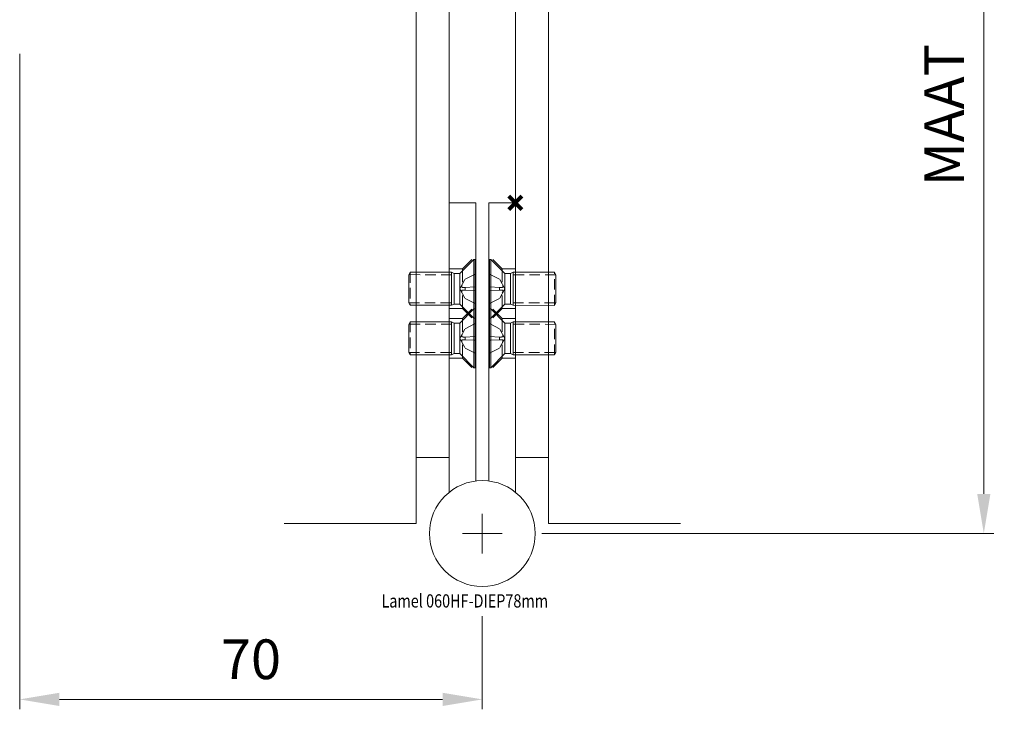
# Model space of a CAD drawing. Units: millimetres. Extents: x 0 to 19687, y 0 to 20038.
# Drawn here: x 838 to 987, y 8954 to 9058 of the extents above; entities that cross this region are included whole.
import ezdxf
from ezdxf import colors
from ezdxf.entities.mleader import LeaderData, LeaderLine
from ezdxf.math import Vec2, Vec3

# ---------------------------------------------------------------- set-up
doc = ezdxf.new("R2010")
doc.units = ezdxf.units.MM
doc.header["$PDMODE"] = 3
doc.header["$PDSIZE"] = 1
for name, pattern in [('CENTER', [16, 10, -2, 2, -2]), ('HIDDEN', [4, 2, -2]), ('HIDDEN2', [4.762499999999999, 3.175, -1.5875])]:
    doc.linetypes.add(name, pattern=pattern)
doc.layers.get('Defpoints').update_dxf_attribs({"linetype": 'CONTINUOUS', "lineweight": 0})
for name, color, linetype, lineweight in [('00-Bevmiddelen', 84, 'CONTINUOUS', 5), ('2 HARTLIJN1', 30, 'CENTER', 5), ('H0-Bevmiddelen hidden', 84, 'HIDDEN', 5), ("Storax block's", 7, 'CONTINUOUS', 20), ('Storax profiel detail dun', 134, 'CONTINUOUS', 18), ('Storax profiel detail hidden', 138, 'HIDDEN', 13), ('Storax-maatvoering-', 74, 'CONTINUOUS', 5)]:
    doc.layers.add(name, color=color, linetype=linetype, lineweight=lineweight)
for name, color, linetype, lineweight, plot in [('2 Niet printen', 243, 'CONTINUOUS', 9, False), ('Storax Profiel nummer hidden', 163, 'CONTINUOUS', 0, False), ('Storax Vangpunt profiel', 1, 'CONTINUOUS', 100, False)]:
    doc.layers.add(name, color=color, linetype=linetype, lineweight=lineweight, plot=plot)
doc.styles.add('ST-2mmHidden', font='romans.shx', dxfattribs={"width": 0.8, "height": 2})
doc.styles.add('ST-MV', font='arial.ttf', dxfattribs={"width": 0.8})
doc.dimstyles.new('H-1-003', dxfattribs={"dimscale": 3, "dimtxt": 2, "dimasz": 2, "dimexe": 0.5, "dimexo": 3, "dimgap": 1, "dimtad": 1, "dimdec": 1, "dimzin": 9, "dimdsep": 46, "dimtxsty": 'ST-MV', "dimcen": 4, "dimclrd": 256, "dimclre": 256, "dimclrt": 1, "dimadec": 1, "dimazin": 2, "dimtfac": 1, "dimtdec": 1, "dimtix": 1, "dimtmove": 0, "dimatfit": 1, "dimfxl": 1, "dimtolj": 1, "dimtzin": 0, "dimlwd": -1, "dimlwe": -1, "dimarcsym": 0})

# ---------------------------------------------------------------- blocks, each defined once
blk = doc.blocks.new('*D729')
at = {"layer": 'Defpoints', "color": 0, "transparency": 16777216}
for p in [(838.1471120145925, 4052.394860841105), (908.1471120145916, 3967.394860841105), (908.1471120145916, 3945.824704944724)]:
    blk.add_point(p, dxfattribs=at)
at = {"layer": 'Storax-maatvoering-', "transparency": 16777216}
for p, q in [((838.1471120145925, 4043.394860841105), (838.1471120145925, 3944.324704944724)), ((908.1471120145916, 3958.394860841105), (908.1471120145916, 3944.324704944724)), ((844.1471120145925, 3945.824704944724), (902.1471120145916, 3945.824704944724))]:
    blk.add_line(p, q, dxfattribs=at)
for points in [[(844.1471120145925, 3946.824704944724), (844.1471120145925, 3944.824704944724), (838.1471120145925, 3945.824704944724)], [(902.1471120145916, 3946.824704944724), (902.1471120145916, 3944.824704944724), (908.1471120145916, 3945.824704944724)]]:
    blk.add_solid(points, dxfattribs=at)
at = {"layer": 'Storax-maatvoering-', "color": 1, "transparency": 16777216, "insert": (873.147112014592, 3951.888142871054), "char_height": 6, "attachment_point": 5, "style": 'ST-MV'}
blk.add_mtext('\\A1;70', dxfattribs=at)
blk = doc.blocks.new('*D730')
at = {"layer": 'Defpoints', "color": 0, "transparency": 16777216}
for p in [(963.1471120145925, 4097.394860841105), (908.1471120145916, 3970.894860841105), (984.0245299520611, 3970.894860841105)]:
    blk.add_point(p, dxfattribs=at)
at = {"layer": 'Storax-maatvoering-', "transparency": 16777216}
for p, q in [((972.1471120145925, 4097.394860841105), (985.5245299520611, 4097.394860841105)), ((984.0245299520611, 4091.394860841105), (984.0245299520611, 3976.894860841105)), ((917.1471120145916, 3970.894860841105), (985.5245299520611, 3970.894860841105))]:
    blk.add_line(p, q, dxfattribs=at)
for points in [[(983.0245299520611, 4091.394860841105), (985.0245299520611, 4091.394860841105), (984.0245299520611, 4097.394860841105)], [(983.0245299520611, 3976.894860841105), (985.0245299520611, 3976.894860841105), (984.0245299520611, 3970.894860841105)]]:
    blk.add_solid(points, dxfattribs=at)
at = {"layer": 'Storax-maatvoering-', "color": 1, "transparency": 16777216, "insert": (978.0245299520604, 4034.144860841105), "char_height": 6, "attachment_point": 5, "rotation": 90, "style": 'ST-MV'}
blk.add_mtext('\\A1;MAAT', dxfattribs=at)
blk = doc.blocks.new('Blindklinkmoer M6 in deurprofiel')
at = {"layer": '00-Bevmiddelen', "color": 1}
for p, q in [((-1.5, 4.499999999999545), (-2, 4.499999999999545)), ((-11.99999999999568, 2.999999999999318), (-11.47326886503606, 2.473268865039472)), ((-1.999999999999773, 3.500000000000227), (0, 3.5)), ((-11.99999999999704, -3.000000000000682), (-11.47326886503697, -2.473268865040836)), ((-1.999999999999773, -3.500000000000227), (0, -3.5)), ((-1.5, -4.5), (-1.999999999999773, -4.5)), ((-2.75, -5.999999999999773), (-2.749999999999773, -5.999999999999773))]:
    blk.add_line(p, q, dxfattribs=at)
blk.add_lwpolyline([(-3.500000000000227, 4.999999999999545), (-3.500000000000227, 5.25, -0.414213562373095), (-2.75, 5.999999999999773), (-2.75, 5.999999999999773, -0.414213562373095), (-2, 5.249999999999773), (-1.999999999999773, -5.249999999999773, -0.4142135623732724), (-2.75, -5.999999999999545, -0.414213562373095), (-3.499999999999773, -5.249999999999773), (-3.499999999999545, -4.999999999999773)], format="xyb", close=True, dxfattribs=at)
blk.add_lwpolyline([(-1.5, -4.5), (0, -6), (0, 6), (-1.5, 4.499999999999545)], close=True, dxfattribs=at)
blk.add_lwpolyline([(-3.499999999999545, -4.999999999999773, 0.414213562373095), (-3.999999999999545, -4.499999999999773), (-9.212026344747073, -4.5, -0.08409497254926877), (-9.376689635425464, -4.472108039227123), (-11.750000000005, -3.644337567297271, -0.267949192430896), (-12.00000000000387, -3.211324865405004), (-11.99999999999613, 3.211324865405004, -0.2679491924307698), (-11.750000000005, 3.644337567297043), (-9.376689635424782, 4.472108039226669, -0.08409497254926872), (-9.212026344746391, 4.499999999999545), (-4.000000000000227, 4.499999999999545, 0.414213562373095), (-3.500000000000227, 4.999999999999545)], format="xyb", dxfattribs=at)
at = {"layer": 'H0-Bevmiddelen hidden', "color": 1}
for p, q in [((-11.99999999999568, 2.999999999999318), (-3.5, 2.999999999999773)), ((-11.47326886503697, -2.473268865040836), (-11.47326886503606, 2.473268865039472)), ((-11.47326886503606, 2.473268865039472), (-3.5, 2.473268865039927)), ((-11.47326886503697, -2.473268865040836), (-3.499999999999773, -2.473268865040609)), ((-11.99999999999704, -3.000000000000682), (-3.499999999999773, -3.000000000000455))]:
    blk.add_line(p, q, dxfattribs=at)
at = {"layer": 'Storax Vangpunt profiel'}
blk.add_point((0, 0), dxfattribs=at)
blk = doc.blocks.new('VKK M6x20')
at = {"layer": 'H0-Bevmiddelen hidden', "color": 1, "linetype": 'HIDDEN'}
for p, q in [((-5.925000000046566, 0), (5.925000000046566, 0)), ((-5.925000000046566, 0), (-5.925000000046566, -0.2749453124997672)), ((5.925000000046566, 0), (5.925000000046566, -0.2749453124997672)), ((-5.925000000046566, -0.2749453124997672), (5.925000000046566, -0.2749453124997672)), ((-2.712445312528871, -3.487499999988358), (-5.925000000046566, -0.2749453124997672)), ((2.712445312528871, -3.487499999988358), (5.925000000046566, -0.2749453124997672)), ((-2.712445312528871, -3.487499999988358), (2.712445312528871, -3.487499999988358)), ((-2.712445312528871, -3.487499999988358), (-2.712445312528871, -4.787390624987893)), ((2.712445312528871, -3.487499999988358), (2.712445312528871, -4.787390624987893)), ((-2.712445312528871, -4.787390624987893), (-3, -5.362499999988358)), ((-3, -5.362499999988358), (3, -5.362499999988358)), ((-3, -5.362499999988358), (-3, -19.71244531249977)), ((-3, -5.362499999988358), (3, -5.362499999988358)), ((-2.712445312528871, -4.787390624987893), (2.712445312528871, -4.787390624987893)), ((2.712445312528871, -4.787390624987893), (3, -5.362499999988358)), ((3, -5.362499999988358), (3, -19.71244531249977)), ((-2.424890625057742, -20), (-3, -19.71244531249977)), ((2.424890625057742, -20), (-2.424890625057742, -20)), ((2.424890625057742, -20), (3, -19.71244531249977))]:
    blk.add_line(p, q, dxfattribs=at)
at = {"layer": 'H0-Bevmiddelen hidden', "color": 1, "linetype": 'HIDDEN', "ltscale": 0.5}
for p, q in [((-2.200836370000616, -2.279794544563629), (-3.288213368155994, -0.09885369034600444)), ((-0.306916069239378, -2.27979451417923), (-0.4402082785964012, -0.09885369334369898)), ((0.4402082785964012, -0.09885369334369898), (0.306916069239378, -2.27979451417923)), ((2.200836370000616, -2.279794544563629), (3.288213368155994, -0.09885369034600444)), ((0, -3.450000000011642), (-2.200836370000616, -2.279794544563629)), ((-0.3069160752929747, -2.279794544563629), (0.3069160752929747, -2.279794544563629)), ((0, -3.450000000011642), (2.200836370000616, -2.279794544563629)), ((-2.442000000039116, -5.362499999988358), (-2.442000000039116, -19.99144531250931)), ((2.442000000039116, -19.99144531250931), (2.442000000039116, -5.362499999988358)), ((-3, -19.71244531249977), (3, -19.71244531249977))]:
    blk.add_line(p, q, dxfattribs=at)
at = {"layer": 'H0-Bevmiddelen hidden', "color": 1, "linetype": 'HIDDEN', "ltscale": 0.5052368640899658, "flags": 128}
for points in [[(-0.4402420576661825, 0), (-0.440649501979351, -0.0002064349537249655), (-0.4410341754555702, -0.0008144320454448462), (-0.4413927253335714, -0.00180702973739244), (-0.4417218547314405, -0.003167266491800547), (-0.4420181829482317, -0.004878180334344506), (-0.4422783572226763, -0.006922810280229896), (-0.4424990247935057, -0.009284194093197584), (-0.4426768608391285, -0.01194537064293399), (-0.4428091831505299, -0.0149058282840997), (-0.4429016355425119, -0.01831578731071204), (-0.4429563414305449, -0.02217430563177913), (-0.4429736081510782, -0.02642956038471311), (-0.4429537430405617, -0.03102973569184542), (-0.4428969975560904, -0.03592300694435835), (-0.4428036510944366, -0.041057561757043), (-0.4426740389317274, -0.04638157202862203), (-0.442508440464735, -0.0518432236276567), (-0.4423016868531704, -0.05755823571234941), (-0.4420471843332052, -0.06373884156346321), (-0.4417489562183619, -0.07030938053503633), (-0.4414111375808716, -0.07718971464782953), (-0.4410378634929657, -0.0842996989376843), (-0.4406332969665527, -0.0915591954253614), (-0.4402016010135412, -0.09888805914670229)], [(0.4402016010135412, -0.09888805914670229), (0.4406332969665527, -0.0915591954253614), (0.4410378634929657, -0.0842996989376843), (0.4414111375808716, -0.07718971464782953), (0.4417489562183619, -0.07030938053503633), (0.4420471843332052, -0.06373884156346321), (0.4423016868531704, -0.05755823571234941), (0.442508440464735, -0.0518432236276567), (0.4426740389317274, -0.04638157202862203), (0.4428036510944366, -0.041057561757043), (0.4428969975560904, -0.03592300694435835), (0.4429537430405617, -0.03102973569184542), (0.4429736081510782, -0.02642956038471311), (0.4429563414305449, -0.02217430563177913), (0.4429016355425119, -0.01831578731071204), (0.4428091831505299, -0.0149058282840997), (0.4426768608391285, -0.01194537064293399), (0.4424990247935057, -0.009284194093197584), (0.4422783572226763, -0.006922810280229896), (0.4420181829482317, -0.004878180334344506), (0.4417218547314405, -0.003167266491800547), (0.4413927253335714, -0.00180702973739244), (0.4410341754555702, -0.0008144320454448462), (0.440649501979351, -0.0002064349537249655), (0.4402420576661825, 0)]]:
    blk.add_lwpolyline(points, dxfattribs=at)
at = {"layer": 'H0-Bevmiddelen hidden', "color": 1, "linetype": 'HIDDEN', "ltscale": 0.5, "flags": 128}
for points in [[(-1.006819568574429, -2.888863161206245), (-0.9628912433981895, -2.910807877779007), (-0.9192978031933308, -2.931989282369614), (-0.8764575608074665, -2.952127084136009), (-0.8347888290882111, -2.970940992236137), (-0.7939769513905048, -2.988460063934326), (-0.7522507756948471, -3.005231916904449), (-0.710171777755022, -3.020712733268738), (-0.6684819795191288, -3.034279122948647), (-0.6279014982283115, -3.045287355780602), (-0.5890326574444771, -3.053342700004578), (-0.5524402856826782, -3.05828869342804), (-0.5186890996992588, -3.059971332550049), (-0.4872375726699829, -3.05828869342804), (-0.4575286153703928, -3.053342700004578), (-0.4301038384437561, -3.045287355780602), (-0.4055036511272192, -3.034279122948647), (-0.3840820491313934, -3.020712733268738), (-0.3658623620867729, -3.005231916904449), (-0.3508395049721003, -2.988460063934326), (-0.3389571234583855, -2.970940992236137), (-0.3295657597482204, -2.952127084136009), (-0.3225748892873526, -2.931989282369614), (-0.3181192651391029, -2.910807877779007), (-0.3163336403667927, -2.888863161206245)], [(-0.3163336403667927, -2.888863161206245), (-0.3161002323031425, -2.875982746481895), (-0.3158597555011511, -2.86253035068512), (-0.3156117349863052, -2.848468422889709), (-0.3153556119650602, -2.83375583589077), (-0.3150907997041941, -2.818347662687302), (-0.3148166555911303, -2.802194729447365), (-0.3145324531942606, -2.785243391990662), (-0.3142374102026224, -2.767434194684029), (-0.3139307163655758, -2.748702093958855), (-0.3136113658547401, -2.728975117206573), (-0.3132783807814121, -2.708173245191574), (-0.312930503860116, -2.686207965016365), (-0.3125665336847305, -2.662980929017067), (-0.3121849894523621, -2.638381943106651), (-0.3117842227220535, -2.612287849187851), (-0.3113624732941389, -2.584560066461563), (-0.3109176736325026, -2.55504235625267), (-0.3104475047439337, -2.523557916283607), (-0.3099493123590946, -2.489906251430511), (-0.3094201348721981, -2.453857809305191), (-0.3088565077632666, -2.415149956941605), (-0.3082544635981321, -2.373479828238487), (-0.3076094482094049, -2.328497394919395), (-0.306916069239378, -2.27979451417923)], [(0.306916069239378, -2.27979451417923), (0.3076094482094049, -2.328497394919395), (0.3082544635981321, -2.373479828238487), (0.3088565077632666, -2.415149956941605), (0.3094201348721981, -2.453857809305191), (0.3099493123590946, -2.489906251430511), (0.3104475047439337, -2.523557916283607), (0.3109176736325026, -2.55504235625267), (0.3113624732941389, -2.584560066461563), (0.3117842227220535, -2.612287849187851), (0.3121849894523621, -2.638381943106651), (0.3125665336847305, -2.662980929017067), (0.312930503860116, -2.686207965016365), (0.3132783807814121, -2.708173245191574), (0.3136113658547401, -2.728975117206573), (0.3139307163655758, -2.748702093958855), (0.3142374102026224, -2.767434194684029), (0.3145324531942606, -2.785243391990662), (0.3148166555911303, -2.802194729447365), (0.3150907997041941, -2.818347662687302), (0.3153556119650602, -2.83375583589077), (0.3156117349863052, -2.848468422889709), (0.3158597555011511, -2.86253035068512), (0.3161002323031425, -2.875982746481895), (0.3163336403667927, -2.888863161206245)], [(0.3163336403667927, -2.888863161206245), (0.3181192651391029, -2.910807877779007), (0.3225748892873526, -2.931989282369614), (0.3295657597482204, -2.952127084136009), (0.3389571234583855, -2.970940992236137), (0.3508395049721003, -2.988460063934326), (0.3658623620867729, -3.005231916904449), (0.3840820491313934, -3.020712733268738), (0.4055036511272192, -3.034279122948647), (0.4301038384437561, -3.045287355780602), (0.4575286153703928, -3.053342700004578), (0.4872375726699829, -3.05828869342804), (0.5186890996992588, -3.059971332550049), (0.5524402856826782, -3.05828869342804), (0.5890326574444771, -3.053342700004578), (0.6279014982283115, -3.045287355780602), (0.6684819795191288, -3.034279122948647), (0.710171777755022, -3.020712733268738), (0.7522507756948471, -3.005231916904449), (0.7939769513905048, -2.988460063934326), (0.8347888290882111, -2.970940992236137), (0.8764575608074665, -2.952127084136009), (0.9192978031933308, -2.931989282369614), (0.9628912433981895, -2.910807877779007), (1.006819568574429, -2.888863161206245)]]:
    blk.add_lwpolyline(points, dxfattribs=at)
at = {"layer": 'H0-Bevmiddelen hidden', "color": 1, "linetype": 'HIDDEN', "ltscale": 0.5}
for centre, start, end in [((-3.44795915170107, -0.1785000000090804), 26.50000000113549, 90), ((3.44795915170107, -0.1785000000090804), 90, 153.4999999988645)]:
    blk.add_arc(centre, 0.1785, start, end, dxfattribs=at)
blk = doc.blocks.new('Bev-Hoeken aan deurprofielen')
at = {"layer": '2 Niet printen'}
for points in [[(-35, 0), (0, 0), (0, -40), (-20, -40)], [(40, -40), (20, -40), (20, 0), (55, 0)]]:
    blk.add_lwpolyline(points, dxfattribs=at)
at = {"layer": 'Storax profiel detail dun'}
for points in [[(5, -12), (5, 5), (-8.5, 5), (-8.5, 8), (21.5, 8), (21.5, 5), (8, 5), (8, -12)], [(5, -12), (5, -22), (8, -22), (8, -12)]]:
    blk.add_lwpolyline(points, dxfattribs=at)
at = {"layer": "Storax block's"}
for name, p in [('VKK M6x20', (-20, 4.997045256124693)), ('VKK M6x20', (40, 4.997045256124693)), ('Blindklinkmoer M6 in deurprofiel', (4.547473508864641e-13, -30.00295474387531))]:
    blk.add_blockref(name, p, dxfattribs=at)
for name, p, rotation in [('Blindklinkmoer M6 in deurprofiel', (-20, -0.002954743875307031), 90), ('Blindklinkmoer M6 in deurprofiel', (40, -0.002954743875307031), 90), ('VKK M6x20', (5.000000000000455, -30.00295474387531), 270), ('VKK M6x20', (15, -30.00295474387531), 90), ('Blindklinkmoer M6 in deurprofiel', (20, -30.00295474387531), 180)]:
    blk.add_blockref(name, p, dxfattribs=dict(at, rotation=rotation))
blk = doc.blocks.new('scharnier blad1 BAZ')
at = {"layer": '2 HARTLIJN1'}
for p, q in [((5, -53), (5, -47)), ((8, -50), (2, -50))]:
    blk.add_line(p, q, dxfattribs=at)
at = {"layer": 'Storax profiel detail dun'}
blk.add_lwpolyline([(0, -43.75500200160604), (0, 0), (4, 0), (4, -42.06274606680381)], dxfattribs=at)
blk.add_circle((5, -50), 8, dxfattribs=at)
at = {"layer": 'Storax profiel detail hidden'}
for p, q in [((2.000000000015461, -10), (4, -8)), ((2.000000000015461, -10), (0, -10.00000000001455)), ((2.000000000015461, -10), (2.000000000015461, -16.00000000001455)), ((2.000000000015461, -16.00000000001455), (0, -16.0000000000291)), ((2.000000000015461, -17.5), (4, -15.5)), ((2.000000000015461, -16.00000000001455), (4, -18)), ((2.000000000015461, -17.5), (0, -17.50000000001455)), ((2.000000000015461, -17.5), (2.000000000015461, -23.50000000001455)), ((2.000000000015461, -23.50000000001455), (0, -23.5000000000291)), ((2.000000000015461, -23.50000000001455), (4, -25.5))]:
    blk.add_line(p, q, dxfattribs=at)
blk = doc.blocks.new('scharnier2draai')
at = {"layer": '2 HARTLIJN1'}
for p, q in [((0, -3), (0, 3)), ((3, 0), (-3, 0))]:
    blk.add_line(p, q, dxfattribs=at)
at = {"layer": 'Storax profiel detail dun'}
blk.add_lwpolyline([(1, 7.937253933181637), (1, 50), (5, 50), (5, 6.244997998393956)], dxfattribs=at)
blk.add_circle((0, 0), 8, dxfattribs=at)
at = {"layer": 'Storax profiel detail hidden'}
for p, q in [((2.999999999984084, 40.00000000001455), (1, 42)), ((2.999999999984084, 34), (2.999999999984084, 40.00000000001455)), ((2.999999999984084, 40.00000000001455), (4.999999999999545, 40.0000000000291)), ((2.999999999984084, 32.50000000001455), (1, 34.5)), ((2.999999999984084, 34), (1, 32)), ((2.999999999984084, 34), (4.999999999999545, 34.00000000001455)), ((2.999999999984084, 26.5), (2.999999999984084, 32.50000000001455)), ((2.999999999984084, 32.50000000001455), (4.999999999999545, 32.5000000000291)), ((2.999999999984084, 26.5), (1, 24.5)), ((2.999999999984084, 26.5), (4.999999999999545, 26.50000000001455))]:
    blk.add_line(p, q, dxfattribs=at)
blk = doc.blocks.new('scharnier blad2 BAZ')
at = {"layer": "Storax block's"}
blk.add_blockref('scharnier2draai', (0, 0), dxfattribs=at)
blk = doc.blocks.new('VKK M5x10')
at = {"layer": '00-Bevmiddelen', "color": 1}
for p, q in [((0, 4.450000000011642), (0, -4.450000000011642)), ((0, 4.450000000011642), (0.1832968749804422, 4.450000000011642)), ((0.1832968749804422, 4.450000000011642), (0.1832968749804422, -4.450000000011642)), ((2.324999999953434, 2.308296875009546), (0.1832968749804422, 4.450000000011642)), ((2.324999999953434, 2.308296875009546), (2.324999999953434, -2.308296875009546)), ((2.324999999953434, 2.308296875009546), (3.191593750030734, 2.308296875009546)), ((3.191593750030734, 2.308296875009546), (3.574999999953434, 2.5)), ((3.191593750030734, 2.308296875009546), (3.191593750030734, -2.308296875009546)), ((3.574999999953434, 2.5), (9.82495344337076, 2.504269915254554)), ((3.574999999953434, 2.5), (3.574999999953434, -2.5)), ((3.574999999953434, 2.5), (3.574999999953434, -2.5)), ((10.01665656839032, 2.120863665244542), (9.82495344337076, 2.504269915254554)), ((10.01665656839032, -2.112323834735435), (10.01665656839032, 2.120863665244542)), ((2.324999999953434, -2.308296875009546), (0.1832968749804422, -4.450000000011642)), ((2.324999999953434, -2.308296875009546), (3.191593750030734, -2.308296875009546)), ((3.191593750030734, -2.308296875009546), (3.574999999953434, -2.5)), ((3.574999999953434, -2.5), (9.82495344337076, -2.495730084745446)), ((10.01665656839032, -2.112323834735435), (9.82495344337076, -2.495730084745446)), ((0, -4.450000000011642), (0.1832968749804422, -4.450000000011642))]:
    blk.add_line(p, q, dxfattribs=at)
at = {"layer": '00-Bevmiddelen', "color": 1, "linetype": 'HIDDEN2', "ltscale": 0.5}
for p, q in [((1.519863029709086, 1.467224246618571), (0.06590246025007218, 2.192142245388823)), ((3.574999999953434, 2.127999999996973), (10.01095344335772, 2.132269915251527)), ((9.82495344337076, 2.504269915254554), (9.82495344337076, -2.495730084745446)), ((1.51986300945282, 0.204610712826252), (0.06590246222913265, 0.2934721857309341)), ((2.300000000046566, 0), (1.519863029709086, 1.467224246618571)), ((1.55233159661293, 0.2050729654729366), (1.51986300945282, 0.204610712826252)), ((1.519863029709086, 0.2046107168425806), (1.519863029709086, -0.2046107168425806)), ((2.300000000046566, 0), (1.519863029709086, -1.467224246618571)), ((1.582319885492325, 0.2055029757320881), (1.55233159661293, 0.2050729654729366)), ((1.610099971294403, 0.2059043385088444), (1.582319885492325, 0.2055029757320881)), ((1.635905206203461, 0.2062800899147987), (1.610099971294403, 0.2059043385088444)), ((1.659937500953674, 0.2066328749060631), (1.635905206203461, 0.2062800899147987)), ((1.682371944189072, 0.2069650031626225), (1.659937500953674, 0.2066328749060631)), ((1.703361570835114, 0.207278449088335), (1.682371944189072, 0.2069650031626225)), ((1.723040044307709, 0.2075749821960926), (1.703361570835114, 0.207278449088335)), ((1.741525232791901, 0.207856148481369), (1.723040044307709, 0.2075749821960926)), ((1.758921295404434, 0.2081233263015747), (1.741525232791901, 0.207856148481369)), ((1.775320619344711, 0.2083776891231537), (1.758921295404434, 0.2081233263015747)), ((1.79080531001091, 0.208620335906744), (1.775320619344711, 0.2083776891231537)), ((1.805448830127716, 0.2088522538542747), (1.79080531001091, 0.208620335906744)), ((1.819316744804382, 0.2090742439031601), (1.805448830127716, 0.2088522538542747)), ((1.832468062639236, 0.2092871442437172), (1.819316744804382, 0.2090742439031601)), ((1.844956129789352, 0.2094916068017483), (1.832468062639236, 0.2092871442437172)), ((1.856828927993774, 0.2096883021295071), (1.844956129789352, 0.2094916068017483)), ((1.868129819631577, 0.2098777703940868), (1.856828927993774, 0.2096883021295071)), ((1.878898441791534, 0.2100605331361294), (1.868129819631577, 0.2098777703940868)), ((1.889170557260513, 0.2102370746433735), (1.878898441791534, 0.2100605331361294)), ((1.89897894859314, 0.2104078233242035), (1.889170557260513, 0.2102370746433735)), ((1.908353567123413, 0.2105731703341007), (1.89897894859314, 0.2104078233242035)), ((1.91732183098793, 0.210733488202095), (1.908353567123413, 0.2105731703341007)), ((1.925908774137497, 0.2108890935778618), (1.91732183098793, 0.210733488202095)), ((1.940538585186005, 0.2120795100927353), (1.925908774137497, 0.2108890935778618)), ((1.940538585186005, 0.641927495598793), (1.954659521579742, 0.6128652021288872)), ((1.954659521579742, 0.2150499261915684), (1.940538585186005, 0.2120795100927353)), ((1.954659521579742, 0.6128652021288872), (1.968084722757339, 0.584305040538311)), ((1.968084722757339, 0.2197105064988136), (1.954659521579742, 0.2150499261915684)), ((1.968084722757339, 0.584305040538311), (1.980627328157425, 0.5565258860588074)), ((1.980627328157425, 0.2259714156389236), (1.968084722757339, 0.2197105064988136)), ((1.980627328157425, 0.5565258860588074), (1.992306709289551, 0.5293179675936699)), ((1.992306709289551, 0.2338930033147335), (1.980627328157425, 0.2259714156389236)), ((1.992306709289551, 0.5293179675936699), (2.003487944602966, 0.5015005171298981)), ((2.003487944602966, 0.2439082413911819), (1.992306709289551, 0.2338930033147335)), ((2.003487944602966, 0.5015005171298981), (2.013808488845825, 0.4734478518366814)), ((2.013808488845825, 0.256054699420929), (2.003487944602966, 0.2439082413911819)), ((2.013808488845825, 0.4734478518366814), (2.022852748632431, 0.4456546530127525)), ((2.022852748632431, 0.2703357674181461), (2.013808488845825, 0.256054699420929)), ((2.022852748632431, 0.4456546530127525), (2.030191570520401, 0.4186009988188744)), ((2.030191570520401, 0.2867358922958374), (2.022852748632431, 0.2703357674181461)), ((2.030191570520401, 0.4186009988188744), (2.035561800003052, 0.3926884382963181)), ((2.035561800003052, 0.3050190769135952), (2.030191570520401, 0.2867358922958374)), ((2.035561800003052, 0.3926884382963181), (2.038859128952026, 0.3682935237884521)), ((2.038859128952026, 0.3248250484466553), (2.035561800003052, 0.3050190769135952)), ((2.038859128952026, 0.3682935237884521), (2.039980888366699, 0.3457927331328392)), ((2.039980888366699, 0.3457927331328392), (2.038859128952026, 0.3248250484466553)), ((0.06590246222913265, -0.2934721857309341), (1.51986300945282, -0.204610712826252)), ((1.519863029709086, -1.467224246618571), (0.06590246025007218, -2.192142245388823)), ((1.51986300945282, -0.204610712826252), (1.55233159661293, -0.2050729654729366)), ((1.55233159661293, -0.2050729654729366), (1.582319885492325, -0.2055029757320881)), ((1.582319885492325, -0.2055029757320881), (1.610099971294403, -0.2059043385088444)), ((1.610099971294403, -0.2059043385088444), (1.635905206203461, -0.2062800899147987)), ((1.635905206203461, -0.2062800899147987), (1.659937500953674, -0.2066328749060631)), ((1.659937500953674, -0.2066328749060631), (1.682371944189072, -0.2069650031626225)), ((1.682371944189072, -0.2069650031626225), (1.703361570835114, -0.207278449088335)), ((1.703361570835114, -0.207278449088335), (1.723040044307709, -0.2075749821960926)), ((1.723040044307709, -0.2075749821960926), (1.741525232791901, -0.207856148481369)), ((1.741525232791901, -0.207856148481369), (1.758921295404434, -0.2081233263015747)), ((1.758921295404434, -0.2081233263015747), (1.775320619344711, -0.2083776891231537)), ((1.775320619344711, -0.2083776891231537), (1.79080531001091, -0.208620335906744)), ((1.79080531001091, -0.208620335906744), (1.805448830127716, -0.2088522538542747)), ((1.805448830127716, -0.2088522538542747), (1.819316744804382, -0.2090742439031601)), ((1.819316744804382, -0.2090742439031601), (1.832468062639236, -0.2092871442437172)), ((1.832468062639236, -0.2092871442437172), (1.844956129789352, -0.2094916068017483)), ((1.844956129789352, -0.2094916068017483), (1.856828927993774, -0.2096883021295071)), ((1.856828927993774, -0.2096883021295071), (1.868129819631577, -0.2098777703940868)), ((1.868129819631577, -0.2098777703940868), (1.878898441791534, -0.2100605331361294)), ((1.878898441791534, -0.2100605331361294), (1.889170557260513, -0.2102370746433735)), ((1.889170557260513, -0.2102370746433735), (1.89897894859314, -0.2104078233242035)), ((1.89897894859314, -0.2104078233242035), (1.908353567123413, -0.2105731703341007)), ((1.908353567123413, -0.2105731703341007), (1.91732183098793, -0.210733488202095)), ((1.91732183098793, -0.210733488202095), (1.925908774137497, -0.2108890935778618)), ((1.925908774137497, -0.2108890935778618), (1.940538585186005, -0.2120795100927353)), ((1.940538585186005, -0.2120795100927353), (1.954659521579742, -0.2150499261915684)), ((1.954659521579742, -0.2150499261915684), (1.968084722757339, -0.2197105064988136)), ((1.968084722757339, -0.2197105064988136), (1.980627328157425, -0.2259714156389236)), ((1.980627328157425, -0.2259714156389236), (1.992306709289551, -0.2338930033147335)), ((1.992306709289551, -0.2338930033147335), (2.003487944602966, -0.2439082413911819)), ((2.003487944602966, -0.2439082413911819), (2.013808488845825, -0.256054699420929)), ((2.013808488845825, -0.4734478518366814), (2.003487944602966, -0.5015005171298981)), ((2.013808488845825, -0.256054699420929), (2.022852748632431, -0.2703357674181461)), ((2.022852748632431, -0.4456546530127525), (2.013808488845825, -0.4734478518366814)), ((2.022852748632431, -0.2703357674181461), (2.030191570520401, -0.2867358922958374)), ((2.030191570520401, -0.4186009988188744), (2.022852748632431, -0.4456546530127525)), ((2.030191570520401, -0.2867358922958374), (2.035561800003052, -0.3050190769135952)), ((2.035561800003052, -0.3926884382963181), (2.030191570520401, -0.4186009988188744)), ((2.035561800003052, -0.3050190769135952), (2.038859128952026, -0.3248250484466553)), ((2.038859128952026, -0.3682935237884521), (2.035561800003052, -0.3926884382963181)), ((2.038859128952026, -0.3248250484466553), (2.039980888366699, -0.3457927331328392)), ((2.039980888366699, -0.3457927331328392), (2.038859128952026, -0.3682935237884521)), ((10.01095344335772, -2.123730084742419), (3.574999999953434, -2.127999999996973))]:
    blk.add_line(p, q, dxfattribs=at)
at = {"layer": '00-Bevmiddelen', "color": 1, "ltscale": 0.5052368640899658}
for p, q in [((0, 0.2934947051107883), (0.0001376232830807567, 0.2937663346529007)), ((0.0001376232830807567, 0.2937663346529007), (0.0005429546581581235, 0.2940227836370468)), ((0.0005429546581581235, 0.2940227836370468), (0.001204686472192407, 0.2942618168890476)), ((0.001204686472192407, 0.2942618168890476), (0.00211151095572859, 0.294481236487627)), ((0.00211151095572859, 0.294481236487627), (0.003252120222896338, 0.2946787886321545)), ((0.003252120222896338, 0.2946787886321545), (0.004615206853486598, 0.2948522381484509)), ((0.004615206853486598, 0.2948522381484509), (0.006189462728798389, 0.2949993498623371)), ((0.006189462728798389, 0.2949993498623371), (0.007963580428622663, 0.2951179072260857)), ((0.007963580428622663, 0.2951179072260857), (0.009937218856066465, 0.2952061221003532)), ((0.009937218856066465, 0.2952061221003532), (0.01221052487380803, 0.2952677570283413)), ((0.01221052487380803, 0.2952677570283413), (0.01478287042118609, 0.2953042276203632)), ((0.01478287042118609, 0.2953042276203632), (0.01761970692314208, 0.2953157387673855)), ((0.01761970692314208, 0.2953157387673855), (0.02068649046123028, 0.2953024953603745)), ((0.02068649046123028, 0.2953024953603745), (0.0239486712962389, 0.2952646650373936)), ((0.0239486712962389, 0.2952646650373936), (0.02737170783802867, 0.2952024340629578)), ((0.02737170783802867, 0.2952024340629578), (0.03092104801908135, 0.2951160259544849)), ((0.03092104801908135, 0.2951160259544849), (0.03456214908510447, 0.29500562697649)), ((0.03456214908510447, 0.29500562697649), (0.03837215714156628, 0.2948677912354469)), ((0.03837215714156628, 0.2948677912354469), (0.04249256104230881, 0.2946981228888035)), ((0.04249256104230881, 0.2946981228888035), (0.04687292035669088, 0.2944993041455746)), ((0.04687292035669088, 0.2944993041455746), (0.05145980976521969, 0.2942740917205811)), ((0.05145980976521969, 0.2942740917205811), (0.05619979929178953, 0.2940252423286438)), ((0.05619979929178953, 0.2940252423286438), (0.0610394636169076, 0.2937555313110352)), ((0.0610394636169076, 0.2937555313110352), (0.06592537276446819, 0.2934677340090275)), ((0.0001376232830807567, -0.2937663346529007), (0, -0.2934947051107883)), ((0.0005429546581581235, -0.2940227836370468), (0.0001376232830807567, -0.2937663346529007)), ((0.001204686472192407, -0.2942618168890476), (0.0005429546581581235, -0.2940227836370468)), ((0.00211151095572859, -0.294481236487627), (0.001204686472192407, -0.2942618168890476)), ((0.003252120222896338, -0.2946787886321545), (0.00211151095572859, -0.294481236487627)), ((0.004615206853486598, -0.2948522381484509), (0.003252120222896338, -0.2946787886321545)), ((0.006189462728798389, -0.2949993498623371), (0.004615206853486598, -0.2948522381484509)), ((0.007963580428622663, -0.2951179072260857), (0.006189462728798389, -0.2949993498623371)), ((0.009937218856066465, -0.2952061221003532), (0.007963580428622663, -0.2951179072260857)), ((0.01221052487380803, -0.2952677570283413), (0.009937218856066465, -0.2952061221003532)), ((0.01478287042118609, -0.2953042276203632), (0.01221052487380803, -0.2952677570283413)), ((0.01761970692314208, -0.2953157387673855), (0.01478287042118609, -0.2953042276203632)), ((0.02068649046123028, -0.2953024953603745), (0.01761970692314208, -0.2953157387673855)), ((0.0239486712962389, -0.2952646650373936), (0.02068649046123028, -0.2953024953603745)), ((0.02737170783802867, -0.2952024340629578), (0.0239486712962389, -0.2952646650373936)), ((0.03092104801908135, -0.2951160259544849), (0.02737170783802867, -0.2952024340629578)), ((0.03456214908510447, -0.29500562697649), (0.03092104801908135, -0.2951160259544849)), ((0.03837215714156628, -0.2948677912354469), (0.03456214908510447, -0.29500562697649)), ((0.04249256104230881, -0.2946981228888035), (0.03837215714156628, -0.2948677912354469)), ((0.04687292035669088, -0.2944993041455746), (0.04249256104230881, -0.2946981228888035)), ((0.05145980976521969, -0.2942740917205811), (0.04687292035669088, -0.2944993041455746)), ((0.05619979929178953, -0.2940252423286438), (0.05145980976521969, -0.2942740917205811)), ((0.0610394636169076, -0.2937555313110352), (0.05619979929178953, -0.2940252423286438)), ((0.06592537276446819, -0.2934677340090275), (0.0610394636169076, -0.2937555313110352))]:
    blk.add_line(p, q, dxfattribs=at)
blk = doc.blocks.new('scharnier blad 1-2 BAZ')
at = {"layer": 'Storax Vangpunt profiel'}
blk.add_point((0, 0), dxfattribs=at)
at = {"layer": "Storax block's"}
for name, p in [('scharnier blad1 BAZ', (0, 0)), ('scharnier blad2 BAZ', (5, -50)), ('VKK M5x10', (6.085557889300617, -12.99999999999272)), ('VKK M5x10', (6.085557889300617, -20.49999999999272))]:
    blk.add_blockref(name, p, dxfattribs=at)
at = {"layer": "Storax block's", "rotation": 180}
for p in [(3.914442110698928, -13.00000000000728), (3.914442110698928, -20.50000000000728)]:
    blk.add_blockref('VKK M5x10', p, dxfattribs=at)
blk = doc.blocks.new('PAM60HF-L')
at = {"layer": '2 Niet printen'}
for points in [[(-20, -42), (0, -42), (0, -120), (-20, -120)], [(39.99999999999818, -42), (19.99999999999818, -42), (20, -120), (40, -120)]]:
    blk.add_lwpolyline(points, dxfattribs=at)
at = {"layer": 'Storax profiel detail dun'}
for points in [[(5, -110), (5, 5), (-45, 5), (-45, 0), (0, 0), (0, -110)], [(14.99999999999909, -110), (15, 5), (65, 5), (65, 0), (20, 0), (20, -110)]]:
    blk.add_lwpolyline(points, close=True, dxfattribs=at)
at = {"layer": 'Storax Vangpunt profiel'}
blk.add_point((0, 0), dxfattribs=at)
at = {"layer": "Storax block's", "xscale": -1}
for name, p in [('Bev-Hoeken aan deurprofielen', (20, 0)), ('scharnier blad 1-2 BAZ', (14.99999999999909, -71.5))]:
    blk.add_blockref(name, p, dxfattribs=at)
at = {"layer": 'Storax Profiel nummer hidden', "style": 'ST-2mmHidden', "width": 0.8}
for s, p in [('PAM60HF-L', (-0.4740117858254962, 8.82581239452611)), ('115x50x5', (-42.96778727426863, 1.576482289659907)), ('kozijn', (-6.938922950801498, 1.576482289659907)), ('vleugel', (20.40756236487414, 1.581538557067688)), ('Lamel 060HF-DIEP78mm', (-5.26192810597604, -132.6856637557366))]:
    blk.add_text(s, height=2, dxfattribs=at).set_placement(p)
blk = doc.blocks.new('Lameldeuren onderdelen overzicht')
at = {"layer": "Storax block's"}
blk.add_blockref('PAM60HF-L', (898.1471120145925, 4092.394860841105), dxfattribs=at)
at = {"layer": 'Storax-maatvoering-'}
dim = blk.add_linear_dim(base=(984.0245299520611, 3970.894860841105), p1=(963.1471120145925, 4097.394860841105), p2=(908.1471120145916, 3970.894860841105), angle=90, text='MAAT', dimstyle='H-1-003', dxfattribs=at)
dim.commit()
dim.dimension.update_dxf_attribs({"geometry": '*D730', "text_midpoint": (978.0245299520604, 4034.144860841105)})
dim = blk.add_linear_dim(base=(908.1471120145916, 3945.824704944724), p1=(838.1471120145925, 4052.394860841105), p2=(908.1471120145916, 3967.394860841105), dimstyle='H-1-003', dxfattribs=at)
dim.commit()
dim.dimension.update_dxf_attribs({"geometry": '*D729', "text_midpoint": (873.147112014592, 3951.888142871054)})
ml = blk.add_multileader_mtext('Standard', dxfattribs=at)
ml.set_content('Opmerking hoekprofielen\\Pbij zware deuren worden 6 mm dikke profielen \\Ptoegepast, de maat 20 wordt dan 22 mm.', color=2, style='ST-MV')
ml.set_leader_properties(color=256, linetype='CONTINUOUS', lineweight=-1)
ml.build(insert=Vec2(0, 0))
ml.multileader.update_dxf_attribs({"has_text_frame": 1, "text_left_attachment_type": 4, "text_right_attachment_type": 4, "dogleg_length": 1, "arrow_head_size": 6, "scale": 2})
ctx = ml.context
ctx.base_point, ctx.scale, ctx.char_height, ctx.arrow_head_size, ctx.landing_gap_size, ctx.plane_origin = Vec3(951.8660693318434, 4124.193994972083), 2, 6, 6, 0.6, Vec3(937.7408509684756, 4104.584054169645)
ctx.left_attachment, ctx.right_attachment = 4, 4
notes = []
notes.append((ctx, [(0, (1, 1, 0), (949.8660693318434, 4124.193994972083), (1, 0), 2, [(0, [(929.3908821009245, 4097.394860841105)], 0, [])])]))
ctx.mtext.insert, ctx.mtext.flow_direction = Vec3(952.4660693318438, 4152.191266459122), 5
for ctx, leaders in notes:
    for number, flags, end, landing, length, lines in leaders:
        leader = LeaderData()
        leader.index, (leader.has_last_leader_line, leader.has_dogleg_vector, leader.attachment_direction) = number, flags
        leader.last_leader_point, leader.dogleg_vector, leader.dogleg_length = Vec3(end), Vec3(landing), length
        for number, points, colour, breaks in lines:
            line = LeaderLine()
            line.index, line.vertices, line.color, line.breaks = number, Vec3.list(points), colors.encode_raw_color(colour), breaks
            leader.lines.append(line)
        ctx.leaders.append(leader)

msp = doc.modelspace()

# ---------------------------------------------------------------- block references
at = {"layer": "Storax block's"}
msp.add_blockref('Lameldeuren onderdelen overzicht', (0, 5009.601023188879), dxfattribs=at)

doc.saveas('drawing.dxf')
